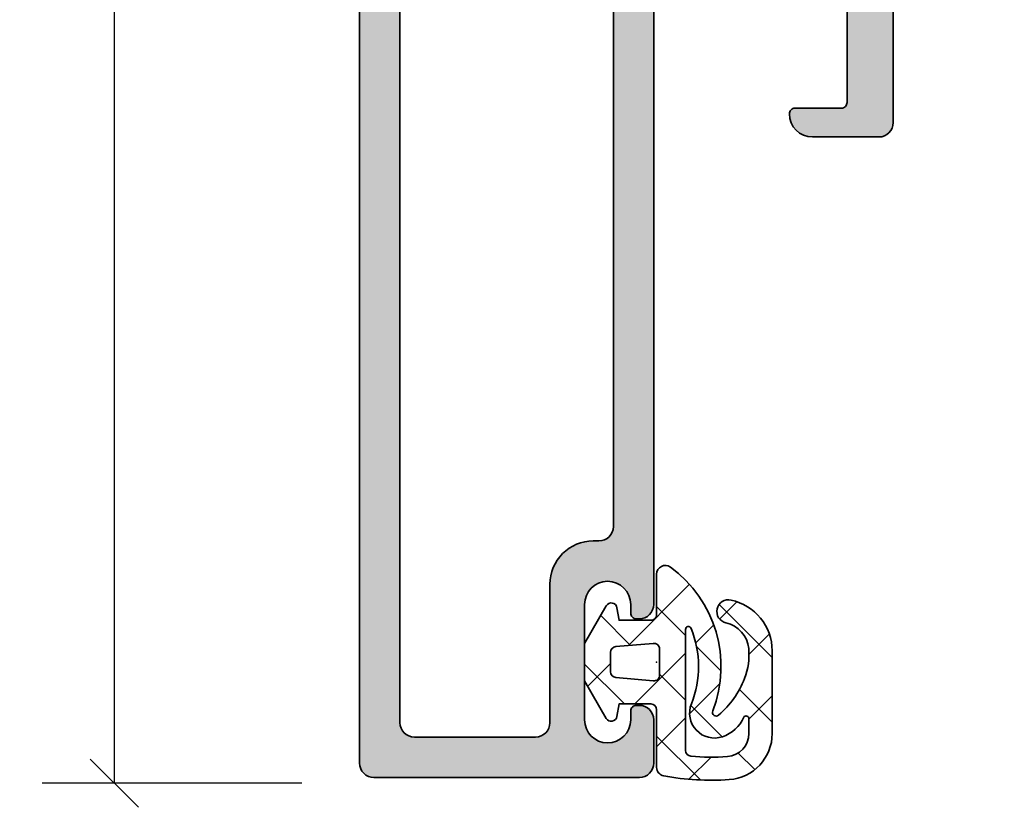
# Model space of a CAD drawing. Extents: x -5166 to -258, y -5110 to 3401.
# Drawn here: x -5166 to -5132, y 249 to 276 of the extents above; entities that cross this region are included whole.
import ezdxf

# ---------------------------------------------------------------- set-up
doc = ezdxf.new("R2010")
doc.units = 0
doc.header["$LTSCALE"] = 5
doc.header["$MEASUREMENT"] = 0
doc.layers.get('0').update_dxf_attribs({"linetype": 'CONTINUOUS'})
doc.layers.get('Defpoints').update_dxf_attribs({"linetype": 'CONTINUOUS'})
for name, color, linetype, lineweight in [('Al_Gaskets', 2, 'CONTINUOUS', 35), ('Al_Hatch', 7, 'CONTINUOUS', 18), ('Al_Insert_points', 6, 'CONTINUOUS', 25), ('Al_Profiles', 2, 'CONTINUOUS', 35)]:
    doc.layers.add(name, color=color, linetype=linetype, lineweight=lineweight)
doc.layers.add('Al_Solid_Hatch', color=50, linetype='CONTINUOUS')
doc.styles.get("Standard").update_dxf_attribs({"font": 'txt', "oblique": 1})
doc.dimstyles.new('ORGADATA', dxfattribs={"dimtxt": 0.18, "dimasz": 0.18, "dimexe": 0.18, "dimexo": 0.625, "dimgap": 0.09, "dimtad": 1, "dimtih": 1, "dimtoh": 1, "dimdec": 4, "dimzin": 0, "dimdsep": 46, "dimtxsty": 'Standard', "dimcen": 0.09, "dimadec": 0, "dimazin": 0, "dimtfac": 1, "dimtdec": 4, "dimtofl": 0, "dimtmove": 2, "dimatfit": 3, "dimfxl": 1, "dimtolj": 1, "dimtzin": 0, "dimarcsym": 0})

# ---------------------------------------------------------------- blocks, each defined once
blk = doc.blocks.new('_OBLIQUE')
at = {"color": 0, "linetype": 'ByBlock'}
blk.add_line((-0.5, -0.5), (0.5, 0.5), dxfattribs=at)
blk = doc.blocks.new('*D58')
at = {"color": 0, "lineweight": -2, "transparency": 16777216}
for p, q in [((-5155.926044696113, 318.0000000000001), (-5164.926044696113, 318.0000000000001)), ((-5162.426044696113, 318.0000000000001), (-5162.426044696113, 289.1957584415471)), ((-5162.426044696113, 250.0000000000001), (-5162.426044696113, 278.804241558453)), ((-5155.926044696113, 250.0000000000001), (-5164.926044696113, 250.0000000000001))]:
    blk.add_line(p, q, dxfattribs=at)
at = {"layer": 'Defpoints', "color": 0, "transparency": 16777216}
for p in [(-5162.426044696113, 318.0000000000001), (-5155.926044696113, 318.0000000000001), (-5155.926044696113, 250.0000000000001)]:
    blk.add_point(p, dxfattribs=at)
at = {"color": 0, "lineweight": -2, "transparency": 16777216, "xscale": 1.666666999999999, "yscale": 1.666666999999999, "zscale": 1.666666999999999}
for p, rotation in [((-5162.426044696113, 318.0000000000001), 90), ((-5162.426044696113, 250.0000000000001), 270)]:
    blk.add_blockref('_OBLIQUE', p, dxfattribs=dict(at, rotation=rotation))
at = {"color": 0, "transparency": 16777216, "insert": (-5162.426044696113, 283.9999999999993), "char_height": 5, "attachment_point": 5, "rotation": 90}
blk.add_mtext('\\A1;68', dxfattribs=at)
blk = doc.blocks.new('P-71190block', base_point=(200.7383980946842, 157.3742518197088))
at = {"layer": 'Al_Solid_Hatch', "ltscale": 0.25}
h = blk.add_hatch(color=256, dxfattribs=at)
h.paths.add_polyline_path([(200.7383980946842, 146.2712895472926), (200.7383980946842, 149.8730977544086, -0.4142135623730649), (200.9383980946842, 150.0730977544086), (201.4883980946841, 150.0730977544086), (202.83847972496, 149.2936277617409, 1.014389019667134), (203.2383980946842, 149.2879141415205), (203.2383980946842, 149.6343248958806, 0.1567177793118916), (202.6768685714247, 151.3818550770409, -0.3213275108569442), (202.6768685714247, 151.9643651374275, 0.1567177793118676), (203.2383980946842, 153.7118953185875), (203.2383980946842, 154.0583060729478, 1.014389019667177), (202.83847972496, 154.0525924527274), (201.4883980946841, 153.2731224600597), (200.9383980946842, 153.2731224600598, -0.4142135623730656), (200.7383980946842, 153.4731224600598), (200.7383980946842, 157.0749306671758, -0.534511135950787), (201.0149347811572, 157.2597065736781), (202.8862738661667, 156.4845725448683, 0.9366001587170362), (203.2442549862427, 156.3080354179583), (204.3499305685561, 158.2231083211113, 0.5773512777870096), (204.0901234012906, 158.6731091072342), (200.7391880946842, 158.6731091072342, -0.4142135623730975), (200.0391880946842, 159.3731091072341), (200.0391880946842, 161.8731091072341, -0.4142135623730951), (200.3391880946842, 162.1731091072342), (200.9391880946843, 162.1731091072342, 1), (200.9391880946842, 163.1731091072342), (197.7391777296366, 163.1731091072342, 0.4123353976987965), (196.9391941992503, 162.3782424405675, 0.4160942246853775), (197.1391900818468, 162.1769591072342), (198.3391880946843, 162.1769591072342, -0.4142135623730941), (198.5391880946842, 161.9769591072342), (198.5391880946842, 159.1731091072342, -0.4142135623730945), (198.0391880946842, 158.6731091072342), (184.5321890306585, 158.6731091072341, -0.4105572730576885), (184.0322280893369, 159.1668595350129), (183.8383980946842, 174.6731091072351), (183.8383980946842, 177.1731091072342, -0.4142135623730951), (184.3383980946842, 177.6731091072342), (185.2383980946842, 177.6731091072342, -0.4142135623731054), (185.4383980946842, 177.4731091072342), (185.4383980946842, 176.5731091072341, 1), (186.2383980946842, 176.5731091072341), (186.2383980946842, 179.6731091072342, 0.4142135623730909), (185.7383980946842, 180.1731091072342), (185.4383980946842, 180.1731091072342, 0.4142135623730951), (185.2383980946842, 179.9731091072342), (185.2383980946842, 179.3731091072342, -0.4142135623730951), (184.7383980946842, 178.8731091072342), (184.1383980946843, 178.8731091072342, -0.4142135623730951), (183.6383980946843, 179.3731091072342), (183.6383980946842, 183.9731091072341, -0.4142135623730669), (184.1383980946842, 184.4731091072341), (184.7383980946842, 184.4731091072342, -0.414213562373122), (185.2383980946842, 183.9731091072342), (185.2383980946842, 183.3731091072341, 0.4142135623730951), (185.4383980946842, 183.1731091072342), (185.7383980946842, 183.1731091072342, 0.4142135623730909), (186.2383980946842, 183.6731091072342), (186.2383980946842, 185.1731091072342, 0.4142135623730991), (185.7383980946842, 185.6731091072342), (182.5383980946842, 185.6731091072342, 0.4142135623730951), (182.0383980946842, 185.1731091072342), (182.0383980946842, 118.1731091072342, 0.4142135623730951), (182.5383980946842, 117.6731091072342), (191.7383980946842, 117.6731091072342, 0.4142135623731013), (192.2383980946842, 118.1731091072342), (192.2383980946842, 119.6731091072342, 0.4507037343390655), (191.67707306466, 120.1693340972262, 0.472429893757558), (191.4383980946843, 119.9731091072342), (191.4383980946843, 119.6731091072342, -1), (189.8383980946842, 119.6731091072342), (189.8383980946842, 123.6731091072342, -1), (191.4383980946843, 123.6731091072342), (191.4383980946843, 123.3731091072342, 0.4724298937578577), (191.6770730646601, 123.1768841172422, 0.4507037343389586), (192.2383980946842, 123.6731091072342), (192.2383980946842, 144.1731091072342, -0.4142135623730951), (192.7383980946842, 144.6731091072342), (198.4383980946842, 144.6731091072342, -0.4142135623730978), (198.9383980946842, 144.1731091072342), (198.9383980946842, 141.0731091072341, -0.4142135623730924), (198.7383980946842, 140.8731091072341), (197.1384000946804, 140.8731091072341, 0.4142135623732056), (196.9384000946804, 140.6731091072341, 0.4142135623729837), (197.7384000946807, 139.8731091072341), (200.0383980946842, 139.8731091072341, 0.414213562373093), (200.5383980946842, 140.3731091072341), (200.5383980946842, 144.4731111072342, -0.4142135623730956), (200.7383980946842, 144.6731111072341), (204.0901234021339, 144.6731111072341, 0.5773512778970971), (204.3499305693499, 145.1231118934427), (203.2442549862097, 147.0381847965673, 0.9366001585619903), (202.8862738661667, 146.8616476696), (201.0149347811572, 146.0865136407903, -0.5345111359507878)])
h.paths.add_polyline_path([(198.7383980946842, 146.4731091072342), (197.6384000946745, 146.4731091072342, 0.4142135623748226), (197.4384000946745, 146.273109107233, -0.4142135623748228), (197.2384000946768, 146.0731091072342), (192.6384000946802, 146.0731091072342, -0.414213562374823), (192.4384000946802, 146.2731091072353, 0.4142135623748236), (192.2384000946825, 146.4731091072342), (191.2384000946745, 146.4731091072342, 0.4142135623714935), (191.0384000946745, 146.2731091072353, -0.4142135623714935), (190.8384000946723, 146.0731091072342), (183.9383980946843, 146.0731091072342, -0.4142135623730929), (183.4383980946843, 146.5731091072342), (183.4383980946842, 149.7731091072342, -0.4142135623730153), (183.6383980946842, 149.9731091072342), (183.8383980946843, 149.9731091072342, 0.4142135623730049), (184.0383980946842, 150.1731091072342), (184.0383980946843, 151.2731091072342, 0.4142135623730205), (183.8383980946843, 151.4731091072342), (183.6383980946842, 151.4731091072342, -0.4142135623730153), (183.4383980946842, 151.6731091072342), (183.4383980946843, 155.1731091072342, -0.4142135623730935), (183.6383980946842, 155.3731091072341), (183.8383980946843, 155.3731091072341, 0.4142135623731038), (184.0383980946843, 155.5731091072341), (184.0383980946842, 156.6731091072342, -0.4142135623730882), (184.2383980946842, 156.8731091072341), (185.338400094687, 156.8731091072342, 0.4142135623714779), (185.5384000946892, 157.0731091072353, -0.4142135623714961), (185.7384000946892, 157.2731091072342), (197.2256990946792, 157.2731091072341, -0.4142135623747796), (197.4256990946792, 157.073109107233, 0.4142135623747655), (197.6256990946768, 156.8731091072342), (198.7383980946842, 156.8731091072341, -0.4142135623730804), (198.9383980946842, 156.6731091072342), (198.9383980946842, 155.5731124234459, 0.267949192432045), (199.0383980946848, 155.3999073426886, -0.2679491924320463), (199.1383980946842, 155.2267022619334), (199.1383980946842, 148.1195209525413, -0.2679491924320798), (199.0383980946836, 147.9463158717841, 0.2679491924320712), (198.9383980946842, 147.7731107910289), (198.9383980946842, 146.6731091072342, -0.4142135623730874)], flags=16)
h.paths.add_polyline_path([(190.8383980946842, 144.1731091072342), (190.8383980946842, 126.3731091072342, -0.414213562373096), (190.3383980946842, 125.8731091072342), (190.1383980946842, 125.8731091072342, 0.4142135623730951), (188.6383980946842, 124.3731091072342), (188.6383980946842, 119.5731091072342, -0.414213562373096), (188.1383980946842, 119.0731091072342), (183.9383980946843, 119.0731091072342, -0.414213562373096), (183.4383980946843, 119.5731091072342), (183.4383980946843, 144.1731091072342, -0.4142135623730951), (183.9383980946843, 144.6731091072342), (190.3383980946842, 144.6731091072342, -0.414213562373096)], flags=16)
at = {"layer": 'Al_Insert_points'}
for p in [(182.0383980946842, 185.6731091072342), (200.7383980946842, 157.3742518197088), (200.7383980946842, 145.9719683947596), (188.2383980946842, 117.6731091072342)]:
    blk.add_point(p, dxfattribs=at)
at = {"layer": 'Al_Profiles', "ltscale": 0.25}
blk.add_lwpolyline([(192.2383980946842, 118.1731091072342), (192.2383980946842, 119.6731091072342, 0.4142135623730201), (191.7383980946843, 120.1731091072342), (191.6383980946842, 120.1731091072342, 0.414213562373095), (191.4383980946843, 119.9731091072342), (191.4383980946843, 119.6731091072342, -0.9999999999999999), (189.8383980946842, 119.6731091072342), (189.8383980946842, 123.6731091072342, -0.9999999999999999), (191.4383980946843, 123.6731091072342), (191.4383980946843, 123.3731091072342, 0.414213562373095), (191.6383980946842, 123.1731091072342), (191.7383980946842, 123.1731091072342, 0.414213562373095), (192.2383980946842, 123.6731091072342), (192.2383980946842, 144.1731091072342, -0.414213562373095), (192.7383980946842, 144.6731091072342), (198.4383980946842, 144.6731091072342, -0.414213562373095), (198.9383980946842, 144.1731091072342), (198.9383980946842, 141.0731091072341, -0.414213562373095), (198.7383980946842, 140.8731091072341), (197.1384000946805, 140.8731091072341, 0.4142135623731367), (196.9384000946804, 140.6731091072342, 0.4142135623730951), (197.7384000946809, 139.8731091072341), (200.0383980946842, 139.8731091072341, 0.414213562373095), (200.5383980946842, 140.3731091072341), (200.5383980946842, 144.4731111072342, -0.414213562373095), (200.7383980946842, 144.6731111072341), (204.0901234021339, 144.6731111072341, 0.5773512779160622), (204.3499305693414, 145.1231118934575), (203.2442549862028, 147.0381847965792, 0.9366001585297057), (202.8862738661667, 146.8616476696), (201.0149347811572, 146.0865136407903, -0.5345111359507906), (200.7383980946842, 146.2712895472926), (200.7383980946842, 149.8730977544086, -0.4142135623730799), (200.9383980946842, 150.0730977544086), (201.4883980946841, 150.0730977544086), (202.83847972496, 149.2936277617409, 1.014389019667176), (203.2383980946842, 149.2879141415206), (203.2383980946842, 149.6343248958808, 0.1567177793118734), (202.6768685714247, 151.3818550770409, -0.3213275108569145), (202.6768685714247, 151.9643651374275, 0.1567177793118742), (203.2383980946842, 153.7118953185876), (203.2383980946842, 154.0583060729478, 1.014389019667176), (202.83847972496, 154.0525924527274), (201.4883980946841, 153.2731224600597), (200.9383980946842, 153.2731224600598, -0.4142135623730799), (200.7383980946842, 153.4731224600598), (200.7383980946842, 157.0749306671758, -0.5345111359507908), (201.0149347811572, 157.2597065736781), (202.8862738661667, 156.4845725448683, 0.9366001585297057), (203.2442549862028, 156.3080354178892), (204.3499305685561, 158.2231083211113, 0.5773512777870059), (204.0901234012906, 158.6731091072342), (200.7391880946842, 158.6731091072342, -0.414213562373095), (200.0391880946842, 159.3731091072341), (200.0391880946842, 161.8731091072341, -0.414213562373095), (200.3391880946842, 162.1731091072342), (200.9391880946842, 162.1731091072342, 1.000000000000142), (200.9391880946842, 163.1731091072342), (197.7391777296368, 163.1731091072342, 0.4123353976989059), (196.9391941992503, 162.3782424405675, 0.4160942246852746), (197.1391900818468, 162.1769591072342), (198.3391880946843, 162.1769591072342, -0.414213562373095), (198.5391880946842, 161.9769591072342), (198.5391880946842, 159.1731091072342, -0.414213562373095), (198.0391880946842, 158.6731091072342), (184.5321890306584, 158.6731091072341, -0.4105572730576514), (184.0322280893369, 159.1668595350129), (183.8383980946842, 174.6731091072348), (183.8383980946842, 177.1731091072342, -0.414213562373095), (184.3383980946842, 177.6731091072342), (185.2383980946842, 177.6731091072342, -0.414213562373095), (185.4383980946842, 177.4731091072342), (185.4383980946842, 176.5731091072341, 0.9999999999999999), (186.2383980946842, 176.5731091072341), (186.2383980946842, 179.6731091072342, 0.414213562373095), (185.7383980946842, 180.1731091072342), (185.4383980946842, 180.1731091072342, 0.414213562373095), (185.2383980946842, 179.9731091072342), (185.2383980946842, 179.3731091072342, -0.414213562373095), (184.7383980946842, 178.8731091072342), (184.1383980946843, 178.8731091072342, -0.414213562373095), (183.6383980946843, 179.3731091072342), (183.6383980946842, 183.9731091072341, -0.414213562373095), (184.1383980946842, 184.4731091072341), (184.7383980946842, 184.4731091072342, -0.414213562373095), (185.2383980946842, 183.9731091072342), (185.2383980946842, 183.3731091072341, 0.414213562373095), (185.4383980946842, 183.1731091072342), (185.7383980946842, 183.1731091072342, 0.414213562373095), (186.2383980946842, 183.6731091072342), (186.2383980946842, 185.1731091072342, 0.414213562373095), (185.7383980946842, 185.6731091072342), (182.5383980946842, 185.6731091072342, 0.414213562373095), (182.0383980946842, 185.1731091072342), (182.0383980946842, 118.1731091072342, 0.414213562373095), (182.5383980946842, 117.6731091072342), (191.7383980946842, 117.6731091072342, 0.414213562373095)], format="xyb", close=True, dxfattribs=at)
at = {"layer": 'Al_Profiles'}
for points in [[(190.8384000946701, 146.0731091072342), (183.9383980946843, 146.0731091072342, -0.4142135623730961), (183.4383980946843, 146.5731091072342), (183.4383980946842, 149.7731091072342, -0.4142135623730961), (183.6383980946842, 149.9731091072342), (183.8383980946842, 149.9731091072342, 0.4142135623730961), (184.0383980946842, 150.1731091072342), (184.0383980946843, 151.2731091072342, 0.4142135623730961), (183.8383980946843, 151.4731091072342), (183.6383980946842, 151.4731091072342, -0.4142135623730961), (183.4383980946842, 151.6731091072342), (183.4383980946843, 155.1731091072342, -0.4142135623730961), (183.6383980946842, 155.3731091072341), (183.8383980946843, 155.3731091072341, 0.4142135623730961), (184.0383980946843, 155.5731091072341), (184.0383980946842, 156.6731091072342, -0.4142135623730961), (184.2383980946842, 156.8731091072341), (185.3384000946849, 156.8731091072342, 0.4142135623730961), (185.5384000946892, 157.0731091072342, -0.4142135623730961), (185.7384000946892, 157.2731091072342), (197.2256990946792, 157.2731091072341, -0.4142135623730961), (197.4256990946792, 157.0731091072341, 0.4142135623730109), (197.6256990946745, 156.8731091072342), (198.7383980946842, 156.8731091072341, -0.4142135623730961), (198.9383980946842, 156.6731091072342), (198.9383980946842, 155.5731124234459, 0.2679491924293128), (199.038398094683, 155.3999073426897, -0.2679491924293812), (199.1383980946842, 155.2267022619375), (199.1383980946842, 148.1195209525413, -0.2679491924294096), (199.0383980946854, 147.9463158717851, 0.2679491924292791), (198.9383980946842, 147.773110791033), (198.9383980946842, 146.6731091072342, -0.4142135623730961), (198.7383980946842, 146.4731091072342), (197.6384000946745, 146.4731091072342, 0.4142135623730961), (197.4384000946745, 146.2731091072342, -0.4142135623730961), (197.2384000946792, 146.0731091072342), (192.6384000946801, 146.0731091072342, -0.4142135623730555), (192.4384000946802, 146.2731091072342, 0.4142135623730961), (192.2384000946849, 146.4731091072342), (191.2384000946745, 146.4731091072342, 0.4142135623730961), (191.0384000946745, 146.2731091072342, -0.4142135623730961)], [(188.6383980946842, 124.3731091072341), (188.6383980946842, 119.5731091072342, -0.4142135623730961), (188.1383980946842, 119.0731091072342), (183.9383980946843, 119.0731091072342, -0.4142135623730961), (183.4383980946843, 119.5731091072342), (183.4383980946843, 144.1731091072342, -0.4142135623730961), (183.9383980946843, 144.6731091072342), (190.3383980946842, 144.6731091072342, -0.4142135623730961), (190.8383980946842, 144.1731091072342), (190.8383980946842, 126.3731091072342, -0.4142135623730961), (190.3383980946842, 125.8731091072342), (190.1383980946842, 125.8731091072342, 0.4142135623731091)]]:
    blk.add_lwpolyline(points, format="xyb", close=True, dxfattribs=at)
blk = doc.blocks.new('3001926-_')
blk.add_blockref('P-71190block', (244.65, 278.4411427124746))
blk = doc.blocks.new('270152_s_rechts', base_point=(85.53000279014762, 58.63973011442851))
at = {"layer": 'Al_Hatch'}
h = blk.add_hatch(dxfattribs=at)
h.set_pattern_fill('ANSI37', color=256, scale=0.5, angle=90)
h.set_pattern_definition([(135, (0, 0), (-1.122532015133644, -1.122532015133644), []), (225, (0, 0), (1.122532015133644, -1.122532015133644), [])])
edge = h.paths.add_edge_path()
edge.add_line((85.5300027901477, 61.68973011405445), (85.5300027901477, 60.28973011442844))
edge.add_arc((85.7300027901475, 60.28973011442825), 0.1999999999997897, 179.999999999943, 270)
edge.add_line((85.7300027901475, 60.08973011442755), (86.83000279014732, 60.08973011442755))
edge.add_line((86.83000279014732, 60.08973011442755), (86.90665735420541, 60.52445974996144))
edge.add_arc((87.10361890480871, 60.48973011442815), 0.1999999999987509, 390.00000000000745, 530.0000000000683, ccw=False)
edge.add_line((87.2768239855645, 60.58973011442755), (88.0300027901477, 59.28518615770646))
edge.add_line((88.0300027901477, 59.28518615770646), (88.0300027901477, 57.99427407114954))
edge.add_line((88.0300027901477, 57.99427407114954), (87.2768239855645, 56.68973011442845))
edge.add_arc((87.10361890480871, 56.78973011442785), 0.200000000000662, 189.9999999996509, 329.9999999999928, ccw=False)
edge.add_line((86.90665735420541, 56.75500047889555), (86.83000279014732, 57.18973011442754))
edge.add_line((86.83000279014732, 57.18973011442753), (85.7300027901475, 57.18973011442753))
edge.add_arc((85.7300027901475, 56.98973011442774), 0.1999999999997899, 90, 179.9999999997719)
edge.add_line((85.5300027901477, 56.98973011442854), (85.5300027901477, 54.98973011442814))
edge.add_arc((85.2300027901475, 54.98973011442814), 0.3000000000001053, 280.3335713723866, 360, ccw=False)
edge.add_arc((83.64063310860931, 63.70643117089944), 9.160416090256911, 266.0854278807455, 280.33357137237374, ccw=False)
edge.add_arc((83.12449082845811, 56.16365392346234), 1.599999999999994, 180, 266.0854278807444, ccw=False)
edge.add_line((81.52449082845811, 56.16365392346234), (81.52449082845811, 59.03339028181515))
edge.add_arc((83.34355198332071, 59.01400181540115), 1.819164477929353, 462.4237637585738, 539.3893359604343, ccw=False)
edge.add_arc((83.0392973791526, 60.39509959642835), 0.4049502279251171, 282.42376375859334, 462.42376375856793, ccw=False)
edge.add_arc((83.34355198332071, 59.01400181540115), 1.009264022079361, 102.4237637585683, 174.6665418305363)
edge.add_arc((84.6035892030882, 58.89636951891155), 2.274780182536038, 174.6665418305363, 201.3175562926818)
edge.add_arc((85.4858847511839, 59.24067366013515), 3.221876152252374, -158.6824437073188, -130.7995988701098)
edge.add_arc((83.4656055545386, 56.90012455608514), 0.1300000000001098, -130.7995988700906, 21.20673431100346)
edge.add_arc((87.55668491583151, 58.48750287859205), 4.258245694940245, 126.00149725064679, 201.2067343110315, ccw=False)
edge.add_arc((85.23000279014761, 61.68973011405445), 0.3000000000000966, 360, 486.0014972506235, ccw=False)
edge = h.paths.add_edge_path(flags=16)
edge.add_arc((83.6300027901475, 63.54636604459305), 8.1999999999976, 266.12571179337573, 275.019800131681, ccw=False)
edge.add_arc((83.1300027901055, 56.16327726008544), 0.7999999999999832, 180.0000000987773, 266.12571179337795, ccw=False)
edge.add_line((82.33000279010551, 56.16327725870625), (82.33000278922759, 56.67252812561615))
edge.add_arc((82.4300027901495, 56.67252812561614), 0.1000000009233187, 393.77541498455037, 540, ccw=False)
edge.add_arc((83.63625708948811, 57.21032428993885), 1.22227021918103, -156.7643559796774, -108.5415889480797)
edge.add_arc((83.52285824365191, 56.87222663884864), 0.8656621431231442, -108.5415889480825, 21.82278025173416)
edge.add_arc((87.55668491582921, 58.48750287859165), 3.479550734498183, 157.6950385946598, 201.8227802517208, ccw=False)
edge.add_arc((84.4300027901487, 59.77016497438985), 0.09999999999979528, 360, 517.6950385946373, ccw=False)
edge.add_line((84.5300027901485, 59.77016497438985), (84.5300027901477, 55.57704988823665))
edge.add_arc((84.33000279014772, 55.57704988823685), 0.2000000000000377, 275.0198001316726, 359.999999999943, ccw=False)
edge = h.paths.add_edge_path(flags=16)
edge.add_line((86.9474339386976, 58.10422643739444), (85.64743393869651, 57.99049117481045))
edge.add_arc((85.6300027901475, 58.18973011442905), 0.1999999999995907, 180.000000000171, 274.99999999984436, ccw=False)
edge.add_line((85.43000279014791, 58.18973011442845), (85.43000279014791, 59.08973011442755))
edge.add_arc((85.6300027901475, 59.08973011442914), 0.1999999999980203, 85.00000000010098, 180.000000000456)
edge.add_line((86.9474339386976, 59.17523379146144), (85.64743393869651, 59.28896905404554))
edge.add_arc((86.93000279014791, 58.97599485184424), 0.1999999999995907, 0, 84.99999999992629)
edge.add_line((87.1300027901475, 58.30346537701394), (87.1300027901475, 58.97599485184424))
edge.add_arc((86.93000279014791, 58.30346537701394), 0.2000000000011654, -84.99999999998377, 0)
at = {"layer": 'Al_Gaskets'}
for points in [[(81.52449082845811, 56.16365392346234, 0.3943411261558744), (83.01526037891888, 54.56738680643785, 0.06224947313486173), (85.2838163920828, 54.69459608344084, 0.3623228124439437), (85.5300027901477, 54.98973011442814), (85.5300027901477, 56.98973011442854, -0.4142135623719296), (85.7300027901475, 57.18973011442753), (86.83000279014732, 57.18973011442753), (86.90665735420541, 56.75500047889555, 0.7002075382119346), (87.2768239855645, 56.68973011442845), (88.0300027901477, 57.99427407114954), (88.0300027901477, 59.28518615770646), (87.2768239855645, 60.58973011442755, 0.7002075382101068), (86.90665735420541, 60.52445974996144), (86.83000279014732, 60.08973011442755), (85.7300027901475, 60.08973011442755, -0.4142135623733864), (85.5300027901477, 60.28973011442844), (85.5300027901477, 61.68973011405445, 0.6128097744633418), (85.05366087216177, 61.93243060429115, 0.3404532679706457), (83.58680212235646, 56.94714999546824, -0.7813301290028566), (83.38066156498951, 56.80171460415185, -0.1222657009303934), (82.4844497577493, 58.06940344338804, -0.1168140086509019), (82.3386574808803, 59.10781495536035, -0.3260912543920273), (83.12641852879801, 59.99963203469785, 0.999999999999775), (82.95217622950736, 60.79056715815889, 0.3490471031379487), (81.5244908284581, 59.03339028181515)], [(82.33000278922759, 56.67252812561614), (82.33000279010551, 56.16327725870625, 0.3945442448357721), (83.07594873604691, 55.36510549959784, 0.03882727518422972), (84.3475027901477, 55.37781698432784, 0.3887792756882783), (84.5300027901477, 55.57704988823665), (84.5300027901485, 59.77016497438985, 0.8221039741407236), (84.33748510447657, 59.80811860185587, 0.194958809811722), (84.32648539389086, 57.19402525512221, -0.6393076478423187), (83.24758380511571, 56.05149834670493, -0.213572691919076), (82.51312510025261, 56.72812202589114, 0.7414786699834929)], [(86.9474339386976, 58.10422643739444, 0.3888787318529087), (87.1300027901475, 58.30346537701394), (87.1300027901475, 58.97599485184424, 0.3888787318526213), (86.9474339386976, 59.17523379146144), (85.64743393869651, 59.28896905404554, 0.4400105308936834), (85.43000279014949, 59.08973011442755), (85.43000279014791, 58.18973011442845, 0.4400105308901329), (85.64743393869645, 57.99049117481105)]]:
    blk.add_lwpolyline(points, format="xyb", close=True, dxfattribs=at)
at = {"layer": 'Al_Insert_points'}
blk.add_point((85.53000279014762, 58.63973011442851), dxfattribs=at)

msp = doc.modelspace()

# ---------------------------------------------------------------- block references
at = {"linetype": 'ByBlock'}
msp.add_blockref('3001926-_', (-5379.876047696114, 11.45999864717442), dxfattribs=at)
at = {"linetype": 'ByBlock', "extrusion": (0, 0, -1)}
msp.add_blockref('270152_s_rechts', (5143.626047696113, 254.1999986471765), dxfattribs=at)

# ---------------------------------------------------------------- dimensions: what is measured, and where the dimension line sits
dim = msp.add_linear_dim(base=(-5162.426044696113, 318.0000000000001), p1=(-5155.926044696113, 250.0000000000001), p2=(-5155.926044696113, 318.0000000000001), angle=270, dimstyle='ORGADATA', override={"dimtxt": 5, "dimasz": 1.666666999999999, "dimexe": 2.5, "dimexo": 0, "dimgap": 1, "dimtad": 0, "dimzin": 12, "dimblk1": 'OBLIQUE', "dimblk2": 'OBLIQUE', "dimsah": 1, "dimdle": 0})
dim.commit()
dim.dimension.update_dxf_attribs({"geometry": '*D58', "text_midpoint": (-5162.426044696113, 283.9999999999993), "text_rotation": 90})

doc.saveas('drawing.dxf')
